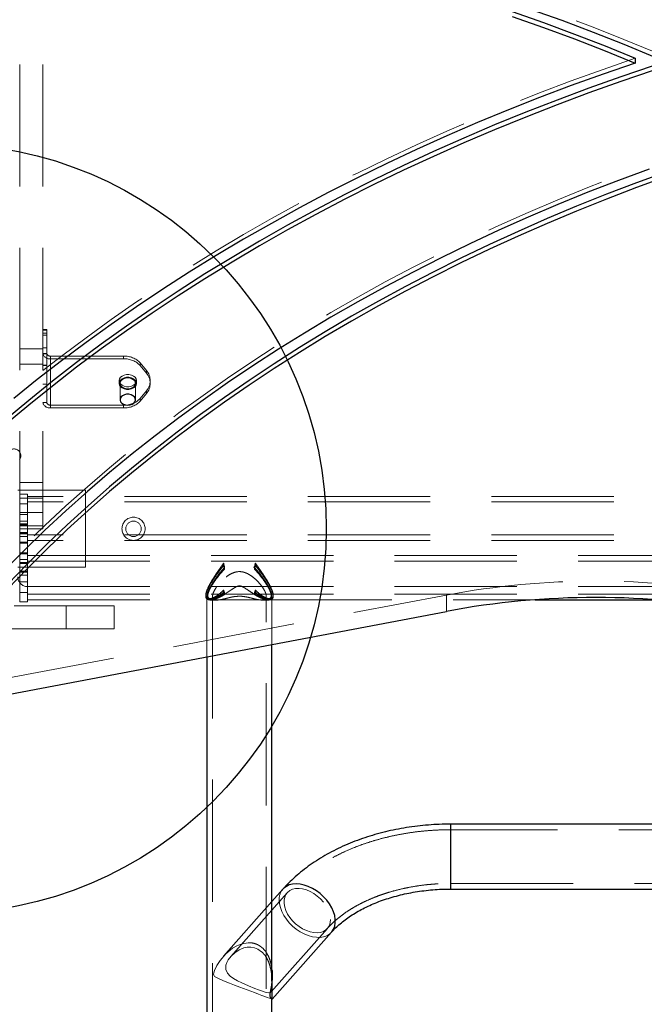
# Model space of a CAD drawing. Units: millimetres. Extents: x 879 to 9533, y 1083 to 13749.
# Drawn here: x 6913 to 7238, y 6829 to 7341 of the extents above; entities that cross this region are included whole.
import ezdxf

# ---------------------------------------------------------------- set-up
doc = ezdxf.new("R2010")
doc.units = ezdxf.units.MM
doc.header["$LTSCALE"] = 50
doc.linetypes.add('HIDDEN', pattern=[1.905, 1.27, -0.635])
doc.layers.add('OTWORY_MONTAŻOWE', color=1, linetype='Continuous')

msp = doc.modelspace()

# ---------------------------------------------------------------- linework, layer by layer
at = {"color": 7, "linetype": 'HIDDEN', "lineweight": 18}
for p, q in [((6913.43, 7412.71), (6913.43, 7077.71)), ((6925.43, 7412.71), (6925.43, 7077.71)), ((6927.43, 7179.8), (6925.43, 7179.8)), ((6925.43, 7179.46), (6927.43, 7179.46)), ((6927.43, 7177.82), (6925.43, 7177.82)), ((6927.43, 7176.87), (6925.43, 7176.87)), ((6927.43, 7179.8), (6927.43, 7176.87)), ((6927.43, 7167.34), (6927.43, 7176.87)), ((6925.43, 7169.68), (6913.43, 7169.68)), ((6927.43, 7170.18), (6925.43, 7170.18)), ((6927.43, 7167.34), (6925.43, 7167.34)), ((6925.43, 7167.21), (6927.43, 7167.21)), ((6927.43, 7141.89), (6927.43, 7167.34)), ((6929.43, 7165.93), (6929.43, 7164.51)), ((6967.27, 7165.93), (6929.43, 7165.93)), ((6929.43, 7140.47), (6929.43, 7165.93)), ((6967.27, 7164.51), (6967.27, 7165.93)), ((6913.43, 7161.68), (6925.43, 7161.68)), ((6925.43, 7161.18), (6927.43, 7161.18)), ((6927.43, 7161.08), (6925.43, 7161.08)), ((6967.27, 7164.51), (6929.43, 7164.51)), ((6929.43, 7139.06), (6929.43, 7164.51)), ((6975.93, 7162.39), (6975.93, 7160.98)), ((6979.11, 7158.5), (6975.93, 7162.39)), ((6979.11, 7157.09), (6975.93, 7160.98)), ((6979.11, 7157.09), (6979.11, 7158.5)), ((6925.43, 7151.42), (6927.43, 7151.42)), ((6964.94, 7153.2), (6964.94, 7151.79)), ((6965.44, 7151.79), (6965.44, 7143.3)), ((6973.44, 7143.3), (6973.44, 7151.79)), ((6973.94, 7151.79), (6973.94, 7153.2)), ((6981.12, 7151.79), (6981.12, 7153.2)), ((6975.93, 7144.01), (6979.11, 7147.9)), ((6975.93, 7142.59), (6979.11, 7146.48)), ((6979.11, 7147.9), (6979.11, 7146.48)), ((6925.43, 7141.89), (6927.43, 7141.89)), ((6929.43, 7140.47), (6967.27, 7140.47)), ((6929.43, 7139.06), (6929.43, 7140.47)), ((6967.27, 7140.47), (6967.27, 7139.06)), ((6975.93, 7142.59), (6975.93, 7144.01)), ((6929.43, 7139.06), (6967.27, 7139.06)), ((6925.43, 7100.24), (6913.43, 7100.24)), ((6947.43, 7096.24), (6912.43, 7096.24)), ((6913.43, 7094.24), (6917.43, 7094.24)), ((6917.43, 7094.24), (6917.43, 7089.24)), ((6947.43, 7096.24), (6947.43, 7056.24)), ((6913.43, 7092.24), (6925.43, 7092.24)), ((6917.43, 7089.24), (6913.43, 7089.24)), ((7507.43, 7093.09), (6917.43, 7093.09)), ((7507.43, 7090.19), (6917.43, 7090.19)), ((6917.43, 7083.74), (6917.43, 7089.24)), ((6925.43, 7084.78), (6913.43, 7084.78)), ((6913.43, 7083.74), (6917.43, 7083.74)), ((6917.43, 7083.74), (6917.43, 7068.74)), ((6917.43, 7080.24), (6913.43, 7080.24)), ((6917.43, 7078.82), (6913.43, 7078.82)), ((6913.43, 7078.59), (6917.43, 7078.59)), ((6917.43, 7078.2), (6913.43, 7078.2)), ((6913.43, 7078.19), (6917.43, 7078.19)), ((6913.43, 7077.71), (6925.43, 7077.71)), ((6913.43, 7076.24), (6913.43, 7077.71)), ((6913.43, 7068.74), (6913.43, 7076.24)), ((6925.43, 7076.24), (6913.43, 7076.24)), ((6913.43, 7074.3), (6917.43, 7074.3)), ((6917.43, 7074.29), (6913.43, 7074.29)), ((6913.43, 7074.24), (6917.43, 7074.24)), ((6913.43, 7073.9), (6917.43, 7073.9)), ((6917.43, 7073.67), (6913.43, 7073.67)), ((7507.43, 7073.09), (6917.43, 7073.09)), ((6925.43, 7077.71), (6925.43, 7076.24)), ((6913.43, 7072.24), (6917.43, 7072.24)), ((6917.43, 7069.24), (6913.43, 7069.24)), ((6917.43, 7068.74), (6913.43, 7068.74)), ((6913.43, 7063.24), (6913.43, 7068.74)), ((7507.43, 7070.19), (6917.43, 7070.19)), ((6917.43, 7063.24), (6917.43, 7068.74)), ((6913.43, 7063.74), (6917.43, 7063.74)), ((6913.43, 7063.24), (6917.43, 7063.24)), ((6913.43, 7058.24), (6913.43, 7063.24)), ((6917.43, 7063.24), (6917.43, 7058.24)), ((6917.43, 7060.24), (6913.43, 7060.24)), ((6913.43, 7058.82), (6917.43, 7058.82)), ((6913.43, 7058.59), (6917.43, 7058.59)), ((6913.43, 7048.74), (6913.43, 7058.24)), ((6917.43, 7058.24), (6913.43, 7058.24)), ((6913.43, 7058.2), (6917.43, 7058.2)), ((6913.43, 7058.19), (6917.43, 7058.19)), ((6917.43, 7062.29), (7507.43, 7062.29)), ((6917.43, 7059.39), (7507.43, 7059.39)), ((6917.43, 7058.24), (6917.43, 7048.74)), ((7019.2, 7058.48), (7019.2, 7057.26)), ((7035.67, 7058.48), (7035.67, 7057.26)), ((6947.43, 7056.24), (6912.43, 7056.24)), ((6913.43, 7054.3), (6917.43, 7054.3)), ((6913.43, 7054.29), (6917.43, 7054.29)), ((6913.43, 7053.9), (6917.43, 7053.9)), ((6913.43, 7053.67), (6917.43, 7053.67)), ((7019.67, 7056.23), (7019.67, 7055.31)), ((7035.2, 7056.23), (7035.2, 7055.31)), ((6913.43, 7052.24), (6917.43, 7052.24)), ((6917.43, 7048.74), (6913.43, 7048.74)), ((6913.43, 7048.74), (6913.43, 7043.24)), ((6917.43, 7048.74), (6917.43, 7043.24)), ((6913.43, 7043.24), (6917.43, 7043.24)), ((6913.43, 7038.24), (6913.43, 7043.24)), ((6917.43, 7046.24), (7507.43, 7046.24)), ((6917.43, 7043.24), (6917.43, 7038.24)), ((7019.2, 7044.44), (7019.2, 7043.22)), ((7019.67, 7043), (7019.67, 7042.07)), ((7035.2, 7043), (7035.2, 7042.07)), ((7035.67, 7044.44), (7035.67, 7043.22)), ((6806.08, 6979.55), (7134.79, 7041.82)), ((6917.43, 7038.24), (6913.43, 7038.24)), ((6917.43, 7042.29), (7507.43, 7042.29)), ((6917.43, 7039.39), (7011.79, 7039.39)), ((7009.93, 7041.72), (7009.93, 7041.27)), ((7010.55, 7041.2), (7010.55, 7009.8)), ((7010.93, 7041.7), (7010.93, 7041.24)), ((7011.61, 7039.89), (7012.74, 7039.89)), ((7012.5, 7039.24), (7015.91, 7039.24)), ((7012.84, 7039.39), (7042.02, 7039.39)), ((7013.45, 7041.19), (7013.45, 6456.24)), ((7038.91, 7039.24), (7042.29, 7039.24)), ((7041.35, 6456.24), (7041.35, 7041.18)), ((7042.13, 7039.89), (7043.26, 7039.89)), ((7043.07, 7039.39), (7180.93, 7039.39)), ((7043.93, 7041.24), (7043.93, 7041.7)), ((7044.25, 7016.19), (7044.25, 7041.18)), ((7044.93, 7041.27), (7044.93, 7041.72)), ((7134.79, 7041.82), (7134.79, 7033.34)), ((6910.43, 7036.24), (6937.43, 7036.24)), ((6937.43, 7024.24), (6937.43, 7036.24)), ((6937.43, 7036.24), (6962.43, 7036.24)), ((6962.43, 7036.24), (6962.43, 7024.24)), ((6879.93, 7024.24), (6937.43, 7024.24)), ((6962.43, 7024.24), (6937.43, 7024.24)), ((7137.09, 6922.83), (7137.09, 6893.22)), ((7287.78, 6919.93), (7137.09, 6919.93)), ((7137.09, 6919.9), (7137.09, 6892.03)), ((7137.09, 6893.22), (7137.09, 6889.13)), ((7137.09, 6892.03), (7287.78, 6892.03)), ((7052.16, 6887.15), (7022.99, 6854.17)), ((7044.25, 6882.59), (7019.2, 6854.26)), ((7043.88, 6835.67), (7073.06, 6868.67)), ((7044.43, 6831.91), (7044.43, 6844.46)), ((7044.25, 6831.92), (7044.25, 6841.23))]:
    msp.add_line(p, q, dxfattribs=at)
at = {"color": 7, "linetype": 'Continuous', "lineweight": 25}
for p, q in [((7232.85, 7320.64), (7232.85, 7318.17)), ((7180.93, 7039.39), (7243.94, 7039.39)), ((6853.44, 6980.03), (7134.79, 7033.34)), ((7044.25, 6841.23), (7044.25, 7016.19)), ((7010.55, 7009.8), (7010.55, 6456.24)), ((7287.78, 6922.83), (7137.09, 6922.83)), ((7049.98, 6889.07), (7044.25, 6882.59)), ((7137.09, 6889.13), (7287.78, 6889.13)), ((7044.43, 6831.92), (7075.23, 6866.75)), ((7044.25, 6637.63), (7044.25, 6831.92))]:
    msp.add_line(p, q, dxfattribs=at)
at = {"color": 1, "linetype": 'Continuous', "lineweight": 25}
msp.add_line((7137.09, 6889.13), (7137.09, 6922.83), dxfattribs=at)
at = {"color": 7, "linetype": 'HIDDEN', "lineweight": 18, "flags": 128}
for points in [[(6734.7, 7413.9), (6753.01, 7414.39), (6771.33, 7414.62), (6789.65, 7414.59), (6807.97, 7414.3), (6826.27, 7413.74), (6844.55, 7412.93), (6862.81, 7411.85), (6881.03, 7410.51), (6899.21, 7408.9), (6917.34, 7407.04), (6935.42, 7404.92), (6953.43, 7402.54), (6971.36, 7399.91), (6989.22, 7397.01), (7006.99, 7393.86), (7024.67, 7390.46), (7042.25, 7386.81), (7059.71, 7382.9), (7077.07, 7378.75), (7094.3, 7374.34), (7111.4, 7369.7), (7128.36, 7364.8), (7145.18, 7359.67), (7161.85, 7354.29), (7178.36, 7348.68), (7194.71, 7342.84), (7210.89, 7336.76), (7226.89, 7330.45), (7242.7, 7323.91)], [(7232.85, 7320.64), (7216.13, 7314.89), (7199.58, 7308.92), (7183.18, 7302.72), (7166.96, 7296.3), (7150.91, 7289.67), (7135.04, 7282.82), (7119.36, 7275.76), (7103.88, 7268.49), (7088.59, 7261.02), (7073.5, 7253.34), (7058.63, 7245.45), (7043.97, 7237.37), (7029.52, 7229.1), (7015.31, 7220.63), (7001.32, 7211.97), (6987.57, 7203.12), (6974.06, 7194.1), (6960.8, 7184.89), (6947.78, 7175.5), (6935.02, 7165.94), (6922.52, 7156.22), (6910.28, 7146.32), (6898.32, 7136.26), (6886.62, 7126.05), (6875.2, 7115.68), (6864.06, 7105.15), (6853.21, 7094.48), (6842.64, 7083.67), (6832.37, 7072.71), (6822.4, 7061.62), (6812.72, 7050.39), (6803.35, 7039.04), (6794.29, 7027.57), (6785.53, 7015.97), (6777.09, 7004.26), (6768.97, 6992.44), (6761.16, 6980.51)], [(7305.42, 7286.96), (7288.85, 7281.96), (7272.42, 7276.73), (7256.14, 7271.26), (7240.02, 7265.57), (7224.07, 7259.65), (7208.28, 7253.51), (7192.67, 7247.14), (7177.25, 7240.56), (7162.01, 7233.76), (7146.97, 7226.75), (7132.12, 7219.53), (7117.49, 7212.1), (7103.06, 7204.47), (7088.85, 7196.63), (7074.87, 7188.6), (7061.12, 7180.37), (7047.6, 7171.95), (7034.32, 7163.34), (7021.28, 7154.54), (7008.5, 7145.56), (6995.97, 7136.41), (6983.7, 7127.08), (6971.7, 7117.58), (6959.97, 7107.91), (6948.51, 7098.08), (6937.33, 7088.09), (6926.43, 7077.94), (6915.82, 7067.64), (6905.51, 7057.19), (6895.49, 7046.61), (6885.77, 7035.88), (6876.36, 7025.02), (6867.25, 7014.02), (6858.45, 7002.9), (6849.97, 6991.66), (6841.81, 6980.3)], [(6964.94, 7153.2), (6965.12, 7154.1), (6965.65, 7154.92), (6966.49, 7155.61), (6967.57, 7156.1), (6968.8, 7156.35), (6970.08, 7156.35), (6971.31, 7156.1), (6972.38, 7155.61), (6973.22, 7154.92), (6973.75, 7154.1), (6973.94, 7153.2), (6973.75, 7152.3), (6973.22, 7151.48), (6972.38, 7150.8), (6971.31, 7150.31), (6970.08, 7150.05), (6968.8, 7150.05), (6967.57, 7150.31), (6966.49, 7150.8), (6965.65, 7151.48), (6965.12, 7152.3), (6964.94, 7153.2)], [(6964.94, 7151.79), (6965.12, 7152.68), (6965.65, 7153.51), (6966.49, 7154.19), (6967.57, 7154.68), (6968.8, 7154.94), (6970.08, 7154.94), (6971.31, 7154.68), (6972.38, 7154.19), (6973.22, 7153.51), (6973.75, 7152.68), (6973.94, 7151.79), (6973.75, 7150.89), (6973.22, 7150.07), (6972.38, 7149.38), (6971.31, 7148.89), (6970.08, 7148.64), (6968.8, 7148.64), (6967.57, 7148.89), (6966.49, 7149.38), (6965.65, 7150.07), (6965.12, 7150.89), (6964.94, 7151.79)], [(6969.44, 7148.96), (6970.62, 7149.08), (6971.69, 7149.45), (6972.56, 7150.02), (6973.16, 7150.75), (6973.43, 7151.58), (6973.34, 7152.42), (6972.9, 7153.2), (6972.16, 7153.86), (6971.17, 7154.33), (6970.03, 7154.58), (6968.84, 7154.58), (6967.7, 7154.33), (6966.72, 7153.86), (6965.97, 7153.2), (6965.54, 7152.42), (6965.45, 7151.58), (6965.71, 7150.75), (6966.31, 7150.02), (6967.18, 7149.45), (6968.26, 7149.08), (6969.44, 7148.96)], [(7074.69, 6873.36), (7074.53, 6871.72), (7074.07, 6870.25), (7073.3, 6868.97), (7072.27, 6867.92), (7070.98, 6867.14), (7069.47, 6866.63), (7067.79, 6866.41), (7065.97, 6866.49), (7064.06, 6866.87), (7062.12, 6867.54), (7060.19, 6868.47), (7058.32, 6869.65), (7056.57, 6871.04), (7054.97, 6872.61), (7053.56, 6874.31), (7052.4, 6876.11), (7051.49, 6877.96), (7050.88, 6879.8), (7050.57, 6881.6), (7050.57, 6883.3), (7050.88, 6884.86), (7051.49, 6886.24), (7052.4, 6887.41), (7053.56, 6888.33), (7054.97, 6888.98), (7056.57, 6889.34), (7058.32, 6889.41), (7060.19, 6889.18), (7062.12, 6888.65), (7064.06, 6887.85), (7065.97, 6886.79), (7067.79, 6885.51), (7069.47, 6884.02), (7070.98, 6882.38), (7072.27, 6880.62), (7073.3, 6878.79), (7074.07, 6876.94), (7074.53, 6875.11), (7074.69, 6873.36)], [(7048.01, 6883.41), (7048.17, 6881.49), (7048.63, 6879.5), (7049.39, 6877.47), (7050.44, 6875.46), (7051.74, 6873.49), (7053.27, 6871.62), (7055.01, 6869.88), (7056.9, 6868.31), (7058.92, 6866.95), (7061.01, 6865.83), (7063.14, 6864.95), (7065.26, 6864.36), (7067.32, 6864.05), (7069.28, 6864.04), (7071.1, 6864.33), (7072.74, 6864.9), (7074.16, 6865.76), (7075.23, 6866.75)], [(7044.42, 6831.92), (7043.82, 6832.09), (7043.04, 6832.38), (7041.84, 6832.83), (7040.6, 6833.3), (7039.05, 6833.89), (7037.27, 6834.56), (7035.21, 6835.35), (7033.38, 6836.04), (7031.44, 6836.78), (7027.59, 6838.24), (7024.85, 6839.28), (7022.26, 6840.28), (7019.15, 6841.49), (7016.46, 6842.62), (7015.09, 6843.33), (7014.51, 6843.74), (7014.07, 6844.33), (7013.97, 6844.86), (7014.05, 6845.55), (7014.44, 6846.79), (7015.75, 6849.44), (7017.39, 6851.99), (7020.29, 6855.43), (7023.82, 6858.38), (7026.1, 6859.71), (7028.58, 6860.69), (7032.01, 6861.25), (7032.01, 6861.25)], [(7044.25, 6836.89), (7044.21, 6836.41), (7043.92, 6835.72), (7043.39, 6835.37), (7042.56, 6835.29), (7041.36, 6835.47), (7040.21, 6835.77), (7038.8, 6836.21), (7037.21, 6836.77), (7035.39, 6837.45), (7032.02, 6838.82), (7028.64, 6840.33), (7026.39, 6841.45), (7024.32, 6842.64), (7022.55, 6843.91), (7021.14, 6845.39), (7020.29, 6847.29), (7020.39, 6849.6), (7020.88, 6850.98), (7021.62, 6852.36), (7023.12, 6854.32), (7025, 6856.08), (7027.18, 6857.51), (7029.66, 6858.52), (7031.46, 6858.89), (7033.34, 6858.94), (7035.15, 6858.63), (7036.93, 6857.93), (7038.9, 6856.59), (7038.9, 6856.59)]]:
    msp.add_lwpolyline(points, dxfattribs=at)
at = {"color": 7, "linetype": 'Continuous', "lineweight": 25, "flags": 128}
for points in [[(7168.93, 7344.86), (7185.17, 7339.15), (7201.24, 7333.21), (7217.13, 7327.04), (7232.85, 7320.64)], [(7178.36, 7346.21), (7194.71, 7340.36), (7210.89, 7334.28), (7226.89, 7327.97), (7242.7, 7321.43)], [(7168.93, 7342.39), (7185.17, 7336.68), (7201.24, 7330.73), (7217.13, 7324.57), (7232.85, 7318.17)], [(7242.16, 7316.71), (7225.36, 7311.02), (7208.72, 7305.1), (7192.25, 7298.96), (7175.95, 7292.6), (7159.82, 7286.01), (7143.87, 7279.21), (7128.11, 7272.19), (7112.55, 7264.95), (7097.18, 7257.51), (7082.02, 7249.86), (7067.08, 7242), (7052.34, 7233.95), (7037.83, 7225.69), (7023.55, 7217.24), (7009.5, 7208.6), (6995.69, 7199.76), (6982.12, 7190.74), (6968.79, 7181.54), (6955.72, 7172.16), (6942.91, 7162.6), (6930.36, 7152.87), (6918.08, 7142.97), (6906.07, 7132.9)], [(7242.16, 7314.24), (7225.36, 7308.55), (7208.72, 7302.63), (7192.25, 7296.49), (7175.95, 7290.12), (7159.82, 7283.53), (7143.87, 7276.73), (7128.11, 7269.71), (7112.55, 7262.48), (7097.18, 7255.03), (7082.02, 7247.38), (7067.08, 7239.53), (7052.34, 7231.47), (7037.83, 7223.22), (7023.55, 7214.76), (7009.5, 7206.12), (6995.69, 7197.29), (6982.12, 7188.27), (6968.79, 7179.06), (6955.72, 7169.68), (6942.91, 7160.12), (6930.36, 7150.39), (6918.08, 7140.49), (6906.07, 7130.43)], [(7232.85, 7318.17), (7216.13, 7312.42), (7199.58, 7306.44), (7183.18, 7300.25), (7166.96, 7293.83), (7150.91, 7287.2), (7135.04, 7280.35), (7119.36, 7273.29), (7103.88, 7266.02), (7088.59, 7258.54), (7073.5, 7250.86), (7058.63, 7242.98), (7043.97, 7234.9), (7029.52, 7226.62), (7015.31, 7218.15), (7001.32, 7209.49), (6987.57, 7200.65), (6974.06, 7191.62), (6960.8, 7182.41), (6947.78, 7173.03), (6935.02, 7163.47), (6922.52, 7153.74), (6910.28, 7143.85)], [(7240.02, 7263.09), (7224.07, 7257.17), (7208.28, 7251.03), (7192.67, 7244.67), (7177.25, 7238.09), (7162.01, 7231.29), (7146.97, 7224.28), (7132.12, 7217.06), (7117.49, 7209.63), (7103.06, 7201.99), (7088.85, 7194.16), (7074.87, 7186.12), (7061.12, 7177.89), (7047.6, 7169.47), (7034.32, 7160.86), (7021.28, 7152.07), (7008.5, 7143.09), (6995.97, 7133.93), (6983.7, 7124.6), (6971.7, 7115.1), (6959.97, 7105.43), (6948.51, 7095.6), (6937.33, 7085.61), (6926.43, 7075.46), (6915.82, 7065.17), (6905.51, 7054.72)], [(7249.22, 7261.73), (7233.43, 7255.97), (7217.81, 7249.98), (7202.36, 7243.78), (7187.08, 7237.36), (7171.99, 7230.73), (7157.09, 7223.88), (7142.38, 7216.83), (7127.88, 7209.58), (7113.58, 7202.12), (7099.49, 7194.47), (7085.62, 7186.61), (7071.97, 7178.57), (7058.56, 7170.33), (7045.37, 7161.91), (7032.42, 7153.31), (7019.72, 7144.52), (7007.27, 7135.56), (6995.07, 7126.42), (6983.13, 7117.12), (6971.45, 7107.65), (6960.04, 7098.02), (6948.91, 7088.23), (6938.05, 7078.28), (6927.47, 7068.19), (6917.18, 7057.95), (6907.17, 7047.57)], [(7249.22, 7259.26), (7233.43, 7253.49), (7217.81, 7247.51), (7202.36, 7241.3), (7187.08, 7234.88), (7171.99, 7228.25), (7157.09, 7221.41), (7142.38, 7214.36), (7127.88, 7207.1), (7113.58, 7199.65), (7099.49, 7191.99), (7085.62, 7184.14), (7071.97, 7176.09), (7058.56, 7167.86), (7045.37, 7159.44), (7032.42, 7150.83), (7019.72, 7142.04), (7007.27, 7133.08), (6995.07, 7123.95), (6983.13, 7114.64), (6971.45, 7105.17), (6960.04, 7095.54), (6948.91, 7085.75), (6938.05, 7075.81), (6927.47, 7065.71), (6917.18, 7055.47), (6907.17, 7045.09)], [(6969.44, 7140.47), (6970.62, 7140.6), (6971.69, 7140.96), (6972.56, 7141.54), (6973.16, 7142.27), (6973.43, 7143.09), (6973.34, 7143.93), (6972.9, 7144.72), (6972.16, 7145.37), (6971.17, 7145.85), (6970.03, 7146.1), (6968.84, 7146.1), (6967.7, 7145.85), (6966.72, 7145.37), (6965.97, 7144.72), (6965.54, 7143.93), (6965.45, 7143.09), (6965.71, 7142.27), (6966.31, 7141.54), (6967.18, 7140.96), (6968.26, 7140.6), (6969.44, 7140.47)]]:
    msp.add_lwpolyline(points, dxfattribs=at)
at = {"color": 1, "linetype": 'Continuous', "lineweight": 25, "flags": 128}
msp.add_lwpolyline([(7075.23, 6866.75), (7075.33, 6866.87), (7076.24, 6868.21), (7076.85, 6869.77), (7077.16, 6871.49), (7077.16, 6873.36), (7076.85, 6875.32), (7076.24, 6877.33), (7075.33, 6879.36), (7074.16, 6881.36), (7072.74, 6883.28), (7071.1, 6885.09), (7069.28, 6886.75), (7067.32, 6888.22), (7065.26, 6889.46), (7063.14, 6890.47), (7061.01, 6891.2), (7058.92, 6891.65), (7056.9, 6891.81), (7055.01, 6891.67), (7053.27, 6891.24), (7051.74, 6890.52), (7050.44, 6889.54), (7049.98, 6889.07)], dxfattribs=at)
at = {"color": 7, "linetype": 'HIDDEN', "lineweight": 18}
for radius in [6, 4]:
    msp.add_circle((6972.43, 7076.24), radius, dxfattribs=at)
for centre, radius, start, end in [((6928.93, 7168.05), 3.57, 191.4218, 278.0495), ((6929.18, 7167.7), 1.79, 191.4218, 278.0495), ((6967.74, 7154.71), 11.23, 43.1769, 92.4077), ((6967.74, 7153.3), 11.23, 43.1769, 92.4077), ((6973.03, 7153.2), 8.07, 318.8939, 41.1061), ((6973.03, 7151.79), 8.07, 318.8939, 41.1061), ((6928.93, 7142.59), 3.57, 191.4218, 278.0495), ((6929.18, 7142.24), 1.79, 191.4218, 278.0495), ((6967.74, 7151.69), 11.23, 267.5923, 316.8231), ((6967.74, 7150.28), 11.23, 267.5923, 316.8231), ((6910.43, 7114.24), 3.5, 325.4397, 124.5603), ((6917.43, 7051.24), 5, 180, 270), ((7212.43, 6629.11), 419.96, 79.3453, 100.6547), ((7056.34, 6883.69), 8.33, 139.7211, 181.9051)]:
    msp.add_arc(centre, radius, start, end, dxfattribs=at)
at = {"color": 7, "linetype": 'Continuous', "lineweight": 25}
msp.add_arc((7212.43, 6620.62), 419.96, 79.3453, 100.6547, dxfattribs=at)
at = {"color": 7, "linetype": 'HIDDEN', "lineweight": 18}
for major_axis, start_param, end_param in [((-4.97, 16.2), 1.299054, 1.436535), ((4.97, 16.2), 4.846651, 4.984131), ((-5.12, 16.7), 1.375896, 1.491652), ((5.12, 16.7), 4.791533, 4.90729), ((4.97, 16.2), 2.512513, 2.649994), ((5.12, 16.7), 2.589355, 2.705111), ((-4.97, 16.2), 3.633192, 3.770672), ((-5.12, 16.7), 3.578074, 3.693831)]:
    msp.add_ellipse((7027.43, 7056.24), major_axis=major_axis, ratio=0.442158, start_param=start_param, end_param=end_param, dxfattribs=at)
for points, knots in [([(7019.2, 7044.44), (7018.44, 7043.7), (7016.91, 7042.19), (7014.76, 7040.88), (7013.02, 7040.11), (7011.8, 7039.85), (7010.88, 7039.94), (7010.28, 7040.33), (7009.94, 7041.05), (7009.91, 7042.04), (7010.15, 7043.24), (7010.76, 7045.03), (7011.92, 7047.37), (7013.6, 7050.16), (7015.36, 7052.82), (7017.3, 7055.58), (7018.56, 7057.5), (7019.2, 7058.48)], [0, 0, 0, 0, 0.090993, 0.184954, 0.249523, 0.315674, 0.366229, 0.418116, 0.468742, 0.521257, 0.566064, 0.612114, 0.705273, 0.775152, 0.847023, 0.922698, 1, 1, 1, 1]), ([(7012.38, 7046.27), (7012.87, 7047.09), (7013.86, 7048.75), (7015.93, 7051.58), (7018.46, 7054.66), (7021.13, 7057.52), (7023.56, 7059.82), (7025.3, 7061.22), (7026.67, 7061.85), (7027.56, 7061.96), (7028.76, 7061.66), (7030.73, 7060.31), (7033.33, 7057.88), (7036.3, 7054.71), (7039.08, 7051.35), (7041.14, 7048.45), (7042.55, 7046.1), (7043.43, 7044.36), (7044.04, 7042.75), (7044.29, 7041.45), (7044.22, 7040.46), (7043.79, 7039.58), (7042.81, 7039.16), (7041.29, 7039.31), (7039.52, 7039.86), (7037.25, 7040.94), (7034.71, 7042.47), (7032.36, 7044.04), (7030.38, 7045.38), (7028.88, 7046.29), (7027.59, 7046.62), (7026.51, 7046.49), (7025, 7045.77), (7023.2, 7044.55), (7020.73, 7042.88), (7017.99, 7041.17), (7015.51, 7039.95), (7013.65, 7039.34), (7012.42, 7039.19), (7011.49, 7039.36), (7010.88, 7039.81), (7010.54, 7040.59), (7010.54, 7041.62), (7010.81, 7042.84), (7011.36, 7044.35), (7012, 7045.56), (7012.38, 7046.27)], [0, 0, 0, 0, 0.0264064, 0.0537102, 0.0881592, 0.1235847, 0.1482188, 0.1697914, 0.178201, 0.1846779, 0.1911528, 0.207873, 0.2425824, 0.2781273, 0.3128109, 0.3487831, 0.3683486, 0.3883866, 0.4079845, 0.4283417, 0.4452851, 0.4627628, 0.4958339, 0.5194259, 0.5436932, 0.5761947, 0.609612, 0.6368539, 0.6573705, 0.6745319, 0.6819608, 0.6894602, 0.7002397, 0.7236273, 0.7474377, 0.7842726, 0.8222544, 0.8448864, 0.8680364, 0.8865293, 0.905515, 0.9240337, 0.9432477, 0.9595983, 0.9763988, 1, 1, 1, 1]), ([(7035.67, 7044.44), (7036.42, 7043.7), (7037.96, 7042.19), (7040.1, 7040.88), (7041.84, 7040.11), (7043.07, 7039.85), (7043.98, 7039.94), (7044.59, 7040.33), (7044.93, 7041.05), (7044.96, 7042.04), (7044.72, 7043.24), (7044.1, 7045.03), (7042.95, 7047.37), (7041.26, 7050.16), (7039.51, 7052.82), (7037.57, 7055.58), (7036.31, 7057.5), (7035.67, 7058.48)], [0, 0, 0, 0, 0.0909926, 0.1849541, 0.2495231, 0.3156742, 0.3662294, 0.4181163, 0.4687417, 0.5212566, 0.5660635, 0.6121143, 0.705273, 0.7751521, 0.8470234, 0.9226977, 1, 1, 1, 1]), ([(7019.2, 7057.26), (7018.34, 7056.13), (7016.61, 7053.85), (7014.42, 7050.82), (7012.73, 7048.2), (7011.58, 7046.19), (7010.73, 7044.41), (7010.18, 7042.91), (7009.9, 7041.62), (7009.94, 7040.63), (7010.24, 7039.94), (7010.94, 7039.38), (7012.21, 7039.33), (7014.06, 7039.92), (7016.33, 7041.04), (7018.11, 7042.39), (7019.2, 7043.22)], [0, 0, 0, 0, 0.096045, 0.194899, 0.258156, 0.322895, 0.374559, 0.427609, 0.479338, 0.532951, 0.579353, 0.626993, 0.725371, 0.800651, 0.878071, 1, 1, 1, 1]), ([(7019.67, 7043), (7018.79, 7042.43), (7017.01, 7041.27), (7014.9, 7040.32), (7013.33, 7039.9), (7012.3, 7039.87), (7011.55, 7040.13), (7011.09, 7040.65), (7010.89, 7041.46), (7011.01, 7042.83), (7011.79, 7045.04), (7013.37, 7047.88), (7015.26, 7050.69), (7017.31, 7053.42), (7018.85, 7055.26), (7019.67, 7056.23)], [0, 0, 0, 0, 0.100633, 0.204312, 0.267121, 0.331395, 0.383755, 0.437538, 0.489959, 0.54423, 0.640732, 0.743797, 0.823916, 0.906308, 1, 1, 1, 1]), ([(7019.67, 7055.31), (7018.74, 7054.28), (7016.86, 7052.21), (7014.73, 7049.38), (7013.17, 7047), (7012.17, 7045.23), (7011.46, 7043.65), (7011.04, 7042.34), (7010.89, 7041.22), (7011.06, 7040.1), (7011.79, 7039.46), (7013.01, 7039.35), (7014.46, 7039.61), (7016.36, 7040.31), (7018.19, 7041.24), (7019.35, 7041.89), (7019.67, 7042.07)], [0, 0, 0, 0, 0.103079, 0.209432, 0.272644, 0.337348, 0.390505, 0.445116, 0.498328, 0.553369, 0.65264, 0.717756, 0.784751, 0.87344, 0.964628, 1, 1, 1, 1]), ([(7015.52, 7045.98), (7016, 7046.63), (7016.98, 7047.95), (7018.84, 7049.87), (7020.95, 7051.64), (7023.39, 7053.16), (7026.25, 7054.12), (7028.92, 7053.98), (7031, 7053.27), (7032.86, 7052.3), (7034.82, 7050.89), (7036.79, 7049.06), (7038.53, 7047.09), (7039.8, 7045.29), (7040.65, 7043.75), (7041.15, 7042.51), (7041.39, 7041.42), (7041.32, 7040.29), (7040.58, 7039.39), (7039.03, 7039.17), (7037.16, 7039.4), (7035.32, 7039.82), (7033.35, 7040.34), (7031.13, 7040.87), (7028.42, 7041.27), (7025.78, 7041.19), (7023.71, 7040.85), (7021.86, 7040.44), (7019.9, 7039.93), (7017.94, 7039.46), (7016.21, 7039.2), (7014.95, 7039.27), (7014.12, 7039.61), (7013.63, 7040.14), (7013.41, 7040.9), (7013.51, 7042.16), (7014.16, 7043.9), (7015.11, 7045.36), (7015.52, 7045.98)], [0, 0, 0, 0, 0.0296647, 0.0602542, 0.0898859, 0.1203983, 0.1527879, 0.1854055, 0.2042572, 0.2236399, 0.2528026, 0.2827714, 0.3127842, 0.3437824, 0.3649317, 0.3866473, 0.4078199, 0.4297295, 0.4689477, 0.5103867, 0.5403367, 0.5711498, 0.5964299, 0.6222974, 0.654237, 0.6863895, 0.7053061, 0.7247522, 0.7541662, 0.784394, 0.8146281, 0.8458691, 0.8670206, 0.8887385, 0.9099132, 0.9318251, 0.9710465, 1, 1, 1, 1]), ([(7035.2, 7043), (7036.08, 7042.43), (7037.86, 7041.27), (7039.96, 7040.32), (7041.54, 7039.9), (7042.57, 7039.87), (7043.32, 7040.13), (7043.78, 7040.65), (7043.98, 7041.46), (7043.86, 7042.83), (7043.08, 7045.04), (7041.5, 7047.88), (7039.61, 7050.69), (7037.55, 7053.42), (7036.02, 7055.26), (7035.2, 7056.23)], [0, 0, 0, 0, 0.100633, 0.204312, 0.267121, 0.331395, 0.383755, 0.437538, 0.489959, 0.54423, 0.640732, 0.743797, 0.823916, 0.906308, 1, 1, 1, 1]), ([(7035.2, 7055.31), (7036.12, 7054.28), (7038, 7052.21), (7040.13, 7049.38), (7041.7, 7047), (7042.69, 7045.23), (7043.41, 7043.65), (7043.83, 7042.34), (7043.98, 7041.22), (7043.81, 7040.1), (7043.08, 7039.46), (7041.85, 7039.35), (7040.41, 7039.61), (7038.51, 7040.31), (7036.67, 7041.24), (7035.52, 7041.89), (7035.2, 7042.07)], [0, 0, 0, 0, 0.103079, 0.209432, 0.272644, 0.337348, 0.390505, 0.445116, 0.498328, 0.553369, 0.65264, 0.717756, 0.784751, 0.87344, 0.964628, 1, 1, 1, 1]), ([(7035.67, 7057.26), (7036.52, 7056.13), (7038.26, 7053.85), (7040.44, 7050.82), (7042.14, 7048.2), (7043.29, 7046.19), (7044.14, 7044.41), (7044.69, 7042.91), (7044.96, 7041.62), (7044.93, 7040.63), (7044.62, 7039.94), (7043.93, 7039.38), (7042.65, 7039.33), (7040.81, 7039.92), (7038.53, 7041.04), (7036.76, 7042.39), (7035.67, 7043.22)], [0, 0, 0, 0, 0.096045, 0.194899, 0.258156, 0.322895, 0.374559, 0.427609, 0.479338, 0.532951, 0.579353, 0.626993, 0.725371, 0.800651, 0.878071, 1, 1, 1, 1]), ([(7137.09, 6919.93), (7136.07, 6919.93), (7133.19, 6919.91), (7128.42, 6919.71), (7122.82, 6919.27), (7117.26, 6918.61), (7111.76, 6917.73), (7106.33, 6916.64), (7100.99, 6915.34), (7095.76, 6913.83), (7090.66, 6912.11), (7085.69, 6910.19), (7080.88, 6908.06), (7076.24, 6905.74), (7071.79, 6903.24), (7067.54, 6900.54), (7063.52, 6897.67), (7059.73, 6894.63), (7056.19, 6891.43), (7053.72, 6888.9), (7052.43, 6887.45), (7052.16, 6887.15)], [0, 0, 0, 0, 0.0300879, 0.0860032, 0.1419398, 0.1979031, 0.2539035, 0.3099507, 0.3660534, 0.4222185, 0.4784505, 0.5347508, 0.5911162, 0.6475377, 0.7039992, 0.7604684, 0.8169026, 0.8732511, 0.9294522, 0.9854352, 1, 1, 1, 1]), ([(7073.06, 6868.67), (7073.41, 6869.06), (7074.46, 6870.23), (7076.43, 6872.14), (7079.03, 6874.38), (7081.89, 6876.53), (7084.98, 6878.59), (7088.31, 6880.54), (7091.85, 6882.38), (7095.6, 6884.08), (7099.53, 6885.64), (7103.64, 6887.05), (7107.89, 6888.3), (7112.29, 6889.38), (7116.8, 6890.28), (7121.4, 6891.01), (7126.08, 6891.55), (7130.81, 6891.9), (7134.49, 6892.02), (7136.58, 6892.03), (7137.09, 6892.03)], [0, 0, 0, 0, 0.0298996, 0.0897347, 0.1492758, 0.2085557, 0.2677014, 0.3268028, 0.3859068, 0.4450556, 0.5042777, 0.5635883, 0.6229929, 0.6824899, 0.7420725, 0.8017299, 0.8614489, 0.9212142, 0.9810093, 1, 1, 1, 1]), ([(7032.01, 6861.25), (7032.65, 6861.23), (7033.94, 6861.2), (7035.8, 6860.71), (7037.56, 6859.89), (7039.64, 6858.4), (7041.51, 6856.15), (7042.95, 6853.24), (7043.89, 6850.34), (7044.13, 6848.24), (7044.25, 6847.14)], [0, 0, 0, 0, 0.093854, 0.190411, 0.284308, 0.381028, 0.568581, 0.705093, 0.845501, 1, 1, 1, 1]), ([(7038.9, 6856.59), (7039.43, 6856.08), (7040.49, 6855.03), (7041.71, 6853.11), (7042.68, 6851), (7043.43, 6848.65), (7043.94, 6846.08), (7044.2, 6843.95), (7044.24, 6842.85), (7044.25, 6842.62)], [0, 0, 0, 0, 0.147644, 0.300395, 0.447771, 0.598209, 0.773215, 0.953029, 1, 1, 1, 1])]:
    msp.add_open_spline(points, degree=3, knots=knots, dxfattribs=at)
at = {"color": 7, "linetype": 'Continuous', "lineweight": 25}
for points, knots in [([(7137.09, 6922.83), (7136.05, 6922.83), (7133.12, 6922.81), (7128.28, 6922.61), (7122.59, 6922.16), (7116.94, 6921.49), (7111.35, 6920.6), (7105.83, 6919.5), (7100.4, 6918.18), (7095.08, 6916.65), (7089.87, 6914.91), (7084.81, 6912.96), (7079.89, 6910.8), (7075.15, 6908.45), (7070.59, 6905.89), (7066.23, 6903.15), (7062.09, 6900.22), (7058.18, 6897.12), (7054.53, 6893.85), (7051.84, 6891.14), (7050.38, 6889.52), (7049.98, 6889.07)], [0, 0, 0, 0, 0.030013, 0.085526, 0.141063, 0.196632, 0.252243, 0.307908, 0.363637, 0.419438, 0.475315, 0.531269, 0.587297, 0.643387, 0.699521, 0.755659, 0.811754, 0.867749, 0.923574, 0.979152, 1, 1, 1, 1]), ([(7075.23, 6866.75), (7075.56, 6867.11), (7076.55, 6868.21), (7078.4, 6870.01), (7080.88, 6872.14), (7083.61, 6874.19), (7086.58, 6876.17), (7089.78, 6878.04), (7093.21, 6879.81), (7096.84, 6881.45), (7100.66, 6882.96), (7104.66, 6884.33), (7108.82, 6885.54), (7113.11, 6886.59), (7117.52, 6887.47), (7122.03, 6888.17), (7126.61, 6888.68), (7131.25, 6889.01), (7134.75, 6889.12), (7136.69, 6889.13), (7137.09, 6889.13)], [0, 0, 0, 0, 0.0298312, 0.0899028, 0.1496231, 0.2090456, 0.2683256, 0.3275707, 0.3868314, 0.4461614, 0.5055931, 0.565143, 0.6248161, 0.6846085, 0.7445107, 0.8045081, 0.8645835, 0.9247172, 0.9848881, 1, 1, 1, 1]), ([(7044.25, 6847.14), (7044.29, 6846.89), (7044.55, 6845.28), (7044.42, 6842.48), (7044.06, 6839.19), (7043.6, 6836.75), (7043.27, 6835.13), (7043.13, 6834.07), (7043.17, 6833.36), (7043.45, 6832.75), (7043.87, 6832.37), (7044.37, 6832.01), (7044.4, 6831.95), (7044.42, 6831.92)], [0, 0, 0, 0, 0.030071, 0.19794, 0.330428, 0.424642, 0.492162, 0.526854, 0.561859, 0.610928, 0.710249, 0.811359, 1, 1, 1, 1])]:
    msp.add_open_spline(points, degree=3, knots=knots, dxfattribs=at)
at = {"layer": 'OTWORY_MONTAŻOWE'}
msp.add_circle((6872.43, 7076.28), 200, dxfattribs=at)

doc.saveas('drawing.dxf')
